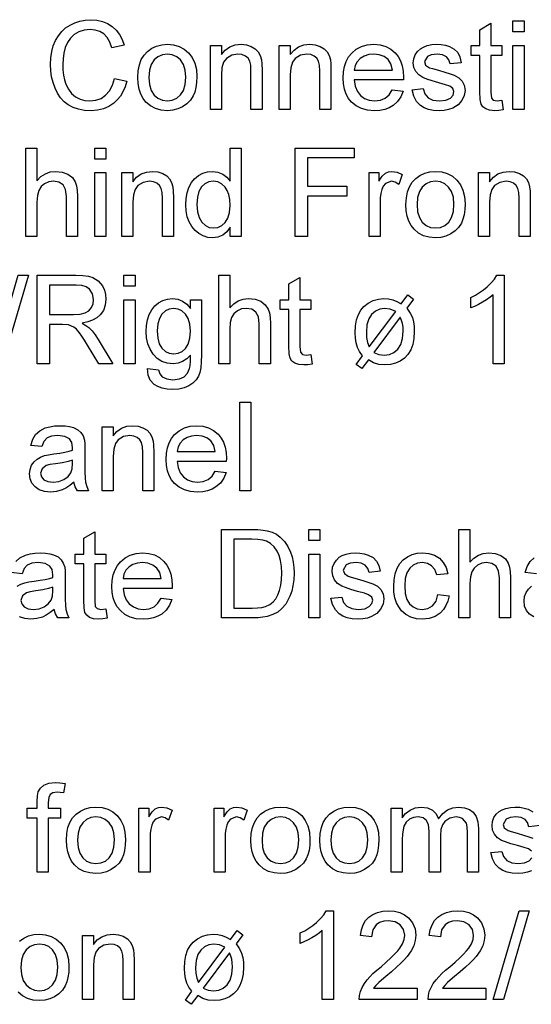
# Model space of a CAD drawing. Extents: x 39 to 408, y 5 to 274.
# Drawn here: x 287 to 308, y 42 to 80 of the extents above; entities that cross this region are included whole.
import ezdxf

# ---------------------------------------------------------------- set-up
doc = ezdxf.new("R2010")
doc.units = 0
doc.layers.get('0').update_dxf_attribs({"linetype": 'CONTINUOUS'})

msp = doc.modelspace()

# ---------------------------------------------------------------- linework, layer by layer
at = {"color": 7}
for points in [[(291.221, 78.141), (291.707, 78.025), (291.641, 77.809), (291.557, 77.615), (291.455, 77.442), (291.335, 77.291), (291.197, 77.162), (291.002, 77.031), (290.787, 76.938), (290.552, 76.883), (290.296, 76.864), (290.033, 76.878), (289.796, 76.921), (289.585, 76.993), (289.399, 77.093), (289.237, 77.22), (289.095, 77.373), (288.974, 77.552), (288.874, 77.756), (288.795, 77.977), (288.738, 78.206), (288.704, 78.443), (288.693, 78.689), (288.706, 78.952), (288.743, 79.198), (288.806, 79.426), (288.894, 79.637), (289.005, 79.827), (289.137, 79.993), (289.291, 80.134), (289.466, 80.251), (289.656, 80.343), (289.855, 80.409), (290.063, 80.448), (290.281, 80.461), (290.524, 80.445), (290.746, 80.395), (290.948, 80.312), (291.13, 80.196), (291.289, 80.05), (291.422, 79.877), (291.529, 79.678), (291.61, 79.451), (291.124, 79.344), (291.037, 79.575), (290.928, 79.76), (290.797, 79.899), (290.641, 79.995), (290.462, 80.053), (290.258, 80.072), (290.022, 80.051), (289.814, 79.987), (289.633, 79.88), (289.483, 79.736), (289.365, 79.564), (289.281, 79.362), (289.224, 79.143), (289.191, 78.919), (289.179, 78.692), (289.187, 78.476), (289.21, 78.274), (289.249, 78.087), (289.303, 77.914), (289.4, 77.711), (289.528, 77.546), (289.686, 77.417), (289.865, 77.326), (290.053, 77.271), (290.25, 77.253), (290.483, 77.278), (290.691, 77.352), (290.875, 77.477), (291.027, 77.65), (291.142, 77.871)], [(306.533, 77.279), (306.582, 76.901), (306.41, 76.873), (306.257, 76.864), (306.049, 76.882), (305.893, 76.937), (305.783, 77.021), (305.711, 77.127), (305.672, 77.31), (305.658, 77.624), (305.658, 79.052), (305.318, 79.052), (305.318, 79.441), (305.658, 79.441), (305.658, 80.065), (306.096, 80.321), (306.096, 79.441), (306.533, 79.441), (306.533, 79.052), (306.096, 79.052), (306.096, 77.597), (306.119, 77.365), (306.194, 77.283), (306.343, 77.253)], [(306.971, 79.975), (306.971, 80.413), (307.408, 80.413), (307.408, 79.975)], [(292.145, 78.177), (292.16, 78.441), (292.206, 78.677), (292.283, 78.883), (292.391, 79.061), (292.529, 79.21), (292.698, 79.332), (292.885, 79.419), (293.09, 79.472), (293.313, 79.489), (293.558, 79.468), (293.779, 79.404), (293.977, 79.298), (294.152, 79.15), (294.295, 78.964), (294.396, 78.746), (294.458, 78.495), (294.478, 78.212), (294.469, 77.983), (294.442, 77.779), (294.397, 77.601), (294.334, 77.449), (294.223, 77.278), (294.083, 77.134), (293.914, 77.018), (293.725, 76.933), (293.524, 76.881), (293.313, 76.864), (293.064, 76.885), (292.84, 76.949), (292.641, 77.054), (292.467, 77.202), (292.351, 77.349), (292.261, 77.52), (292.196, 77.715), (292.157, 77.934)], [(295.013, 76.913), (295.013, 79.441), (295.45, 79.441), (295.45, 79.082), (295.599, 79.26), (295.777, 79.387), (295.986, 79.464), (296.223, 79.489), (296.435, 79.469), (296.628, 79.407), (296.789, 79.312), (296.904, 79.193), (296.981, 79.047), (297.031, 78.877), (297.049, 78.714), (297.054, 78.462), (297.054, 76.913), (296.617, 76.913), (296.617, 78.433), (296.605, 78.658), (296.568, 78.819), (296.501, 78.935), (296.395, 79.024), (296.26, 79.081), (296.104, 79.1), (295.856, 79.057), (295.644, 78.929), (295.536, 78.78), (295.472, 78.563), (295.45, 78.277), (295.45, 76.913)], [(297.735, 76.913), (297.735, 79.441), (298.172, 79.441), (298.172, 79.082), (298.321, 79.26), (298.5, 79.387), (298.708, 79.464), (298.946, 79.489), (299.157, 79.469), (299.35, 79.407), (299.511, 79.312), (299.626, 79.193), (299.703, 79.047), (299.754, 78.877), (299.771, 78.714), (299.776, 78.462), (299.776, 76.913), (299.339, 76.913), (299.339, 78.433), (299.327, 78.658), (299.29, 78.819), (299.223, 78.935), (299.118, 79.024), (298.983, 79.081), (298.826, 79.1), (298.578, 79.057), (298.366, 78.929), (298.258, 78.78), (298.194, 78.563), (298.172, 78.277), (298.172, 76.913)], [(302.202, 77.691), (302.631, 77.642), (302.539, 77.414), (302.407, 77.223), (302.234, 77.068), (302.079, 76.979), (301.904, 76.915), (301.709, 76.877), (301.494, 76.864), (301.225, 76.885), (300.986, 76.949), (300.776, 77.055), (300.595, 77.204), (300.475, 77.35), (300.382, 77.519), (300.316, 77.709), (300.276, 77.921), (300.263, 78.155), (300.276, 78.397), (300.316, 78.617), (300.383, 78.814), (300.477, 78.988), (300.598, 79.139), (300.779, 79.292), (300.984, 79.402), (301.214, 79.467), (301.47, 79.489), (301.717, 79.468), (301.94, 79.404), (302.14, 79.298), (302.316, 79.149), (302.434, 79.002), (302.526, 78.832), (302.592, 78.641), (302.631, 78.427), (302.645, 78.192), (302.642, 78.079), (300.7, 78.079), (300.739, 77.833), (300.821, 77.629), (300.947, 77.466), (301.108, 77.348), (301.293, 77.277), (301.502, 77.253), (301.732, 77.279), (301.924, 77.357), (302.081, 77.493)], [(302.985, 77.691), (303.422, 77.739), (303.489, 77.531), (303.618, 77.378), (303.81, 77.284), (304.066, 77.253), (304.319, 77.281), (304.497, 77.364), (304.602, 77.484), (304.638, 77.623), (304.597, 77.742), (304.475, 77.833), (304.309, 77.892), (304.037, 77.966), (303.773, 78.043), (303.565, 78.112), (303.413, 78.174), (303.249, 78.278), (303.13, 78.415), (303.058, 78.578), (303.033, 78.756), (303.052, 78.92), (303.109, 79.071), (303.199, 79.204), (303.316, 79.312), (303.432, 79.38), (303.583, 79.438), (303.759, 79.476), (303.946, 79.489), (304.133, 79.479), (304.304, 79.45), (304.459, 79.401), (304.651, 79.297), (304.785, 79.163), (304.873, 78.987), (304.929, 78.76), (304.492, 78.711), (304.44, 78.874), (304.338, 78.997), (304.185, 79.075), (303.979, 79.1), (303.744, 79.078), (303.588, 79.011), (303.471, 78.803), (303.52, 78.666), (303.672, 78.562), (303.79, 78.526), (304.023, 78.461), (304.28, 78.385), (304.488, 78.318), (304.646, 78.262), (304.825, 78.167), (304.961, 78.036), (305.047, 77.87), (305.075, 77.668), (305.044, 77.459), (304.951, 77.262), (304.799, 77.094), (304.592, 76.968), (304.429, 76.91), (304.252, 76.876), (304.061, 76.864), (303.83, 76.877), (303.629, 76.916), (303.456, 76.981), (303.313, 77.073), (303.163, 77.234), (303.053, 77.44)], [(306.971, 76.913), (306.971, 79.441), (307.408, 79.441), (307.408, 76.913)], [(292.582, 78.177), (292.605, 77.894), (292.674, 77.663), (292.79, 77.484), (292.94, 77.356), (293.115, 77.279), (293.313, 77.253), (293.509, 77.279), (293.683, 77.356), (293.833, 77.485), (293.948, 77.666), (294.017, 77.902), (294.04, 78.191), (294.017, 78.466), (293.948, 78.692), (293.832, 78.87), (293.681, 78.998), (293.508, 79.075), (293.313, 79.1), (293.115, 79.075), (292.94, 78.998), (292.79, 78.871), (292.674, 78.692), (292.605, 78.461)], [(300.7, 78.468), (302.207, 78.468), (302.149, 78.711), (302.034, 78.885), (301.874, 79.004), (301.685, 79.076), (301.467, 79.1), (301.269, 79.081), (301.092, 79.024), (300.938, 78.928), (300.816, 78.801), (300.737, 78.647)], [(287.721, 71.887), (287.721, 75.387), (288.158, 75.387), (288.158, 74.097), (288.315, 74.258), (288.492, 74.372), (288.688, 74.441), (288.903, 74.464), (289.161, 74.436), (289.383, 74.353), (289.558, 74.222), (289.675, 74.048), (289.724, 73.899), (289.753, 73.711), (289.763, 73.484), (289.763, 71.887), (289.325, 71.887), (289.325, 73.469), (289.291, 73.743), (289.19, 73.93), (289.027, 74.039), (288.807, 74.075), (288.628, 74.05), (288.46, 73.977), (288.32, 73.862), (288.228, 73.713), (288.176, 73.514), (288.158, 73.252), (288.158, 71.887)], [(290.443, 74.95), (290.443, 75.387), (290.881, 75.387), (290.881, 74.95)], [(295.79, 71.887), (295.79, 72.254), (295.659, 72.072), (295.501, 71.942), (295.314, 71.864), (295.101, 71.839), (294.91, 71.857), (294.729, 71.912), (294.559, 72.004), (294.407, 72.129), (294.279, 72.283), (294.176, 72.466), (294.101, 72.674), (294.055, 72.901), (294.04, 73.149), (294.054, 73.392), (294.096, 73.619), (294.165, 73.831), (294.263, 74.019), (294.387, 74.175), (294.54, 74.3), (294.713, 74.391), (294.9, 74.445), (295.099, 74.464), (295.313, 74.437), (295.503, 74.358), (295.663, 74.236), (295.79, 74.082), (295.79, 75.387), (296.228, 75.387), (296.228, 71.887)], [(298.367, 71.887), (298.367, 75.387), (300.7, 75.387), (300.7, 74.998), (298.853, 74.998), (298.853, 73.88), (300.408, 73.88), (300.408, 73.491), (298.853, 73.491), (298.853, 71.887)], [(290.443, 71.887), (290.443, 74.415), (290.881, 74.415), (290.881, 71.887)], [(291.513, 71.887), (291.513, 74.415), (291.95, 74.415), (291.95, 74.056), (292.099, 74.235), (292.277, 74.362), (292.486, 74.438), (292.723, 74.464), (292.935, 74.443), (293.128, 74.381), (293.289, 74.287), (293.404, 74.167), (293.481, 74.022), (293.531, 73.851), (293.549, 73.688), (293.554, 73.437), (293.554, 71.887), (293.117, 71.887), (293.117, 73.407), (293.105, 73.633), (293.068, 73.794), (293.001, 73.909), (292.895, 73.998), (292.76, 74.056), (292.604, 74.075), (292.356, 74.032), (292.144, 73.903), (292.036, 73.754), (291.972, 73.537), (291.95, 73.251), (291.95, 71.887)], [(301.283, 71.887), (301.283, 74.415), (301.672, 74.415), (301.672, 74.077), (301.805, 74.273), (301.927, 74.388), (302.05, 74.445), (302.184, 74.464), (302.389, 74.434), (302.596, 74.344), (302.456, 73.952), (302.312, 74.044), (302.168, 74.075), (301.935, 73.988), (301.847, 73.885), (301.788, 73.749), (301.751, 73.588), (301.728, 73.418), (301.721, 73.238), (301.721, 71.887)], [(302.742, 73.151), (302.757, 73.415), (302.803, 73.651), (302.88, 73.858), (302.988, 74.036), (303.126, 74.185), (303.296, 74.307), (303.483, 74.394), (303.688, 74.446), (303.91, 74.464), (304.155, 74.442), (304.376, 74.379), (304.575, 74.273), (304.749, 74.124), (304.892, 73.938), (304.994, 73.72), (305.055, 73.469), (305.075, 73.187), (305.066, 72.957), (305.039, 72.753), (304.994, 72.576), (304.931, 72.424), (304.82, 72.252), (304.68, 72.109), (304.511, 71.992), (304.322, 71.907), (304.122, 71.856), (303.91, 71.839), (303.661, 71.86), (303.437, 71.923), (303.238, 72.029), (303.064, 72.177), (302.948, 72.324), (302.858, 72.495), (302.793, 72.69), (302.755, 72.908)], [(305.61, 71.887), (305.61, 74.415), (306.047, 74.415), (306.047, 74.056), (306.196, 74.235), (306.375, 74.362), (306.583, 74.438), (306.821, 74.464), (307.032, 74.443), (307.225, 74.381), (307.386, 74.287), (307.501, 74.167), (307.578, 74.022), (307.629, 73.851), (307.646, 73.688), (307.651, 73.437), (307.651, 71.887), (307.214, 71.887), (307.214, 73.407), (307.202, 73.633), (307.165, 73.794), (307.098, 73.909), (306.993, 73.998), (306.858, 74.056), (306.701, 74.075), (306.453, 74.032), (306.241, 73.903), (306.133, 73.754), (306.069, 73.537), (306.047, 73.251), (306.047, 71.887)], [(294.478, 73.15), (294.5, 72.867), (294.566, 72.636), (294.675, 72.457), (294.815, 72.329), (294.97, 72.253), (295.141, 72.227), (295.313, 72.252), (295.466, 72.325), (295.601, 72.447), (295.706, 72.618), (295.769, 72.842), (295.79, 73.116), (295.778, 73.347), (295.742, 73.545), (295.682, 73.711), (295.597, 73.843), (295.459, 73.972), (295.301, 74.049), (295.123, 74.075), (294.949, 74.05), (294.796, 73.976), (294.662, 73.852), (294.56, 73.675), (294.498, 73.441)], [(303.179, 73.152), (303.202, 72.869), (303.272, 72.637), (303.387, 72.458), (303.537, 72.33), (303.712, 72.253), (303.91, 72.227), (304.106, 72.253), (304.28, 72.33), (304.43, 72.459), (304.545, 72.641), (304.615, 72.876), (304.638, 73.165), (304.614, 73.44), (304.545, 73.666), (304.429, 73.844), (304.278, 73.972), (304.105, 74.049), (303.91, 74.075), (303.712, 74.049), (303.537, 73.973), (303.387, 73.845), (303.272, 73.666), (303.202, 73.435)], [(286.399, 66.861), (287.42, 70.361), (287.823, 70.361), (286.802, 66.861)], [(288.163, 66.861), (288.163, 70.361), (289.692, 70.361), (289.967, 70.351), (290.194, 70.32), (290.373, 70.268), (290.583, 70.138), (290.746, 69.937), (290.823, 69.773), (290.87, 69.598), (290.885, 69.412), (290.86, 69.178), (290.783, 68.971), (290.654, 68.788), (290.523, 68.673), (290.361, 68.581), (290.167, 68.512), (289.941, 68.466), (290.097, 68.378), (290.211, 68.291), (290.339, 68.156), (290.462, 67.999), (290.58, 67.821), (291.162, 66.861), (290.602, 66.861), (290.158, 67.595), (290.036, 67.79), (289.93, 67.952), (289.838, 68.081), (289.719, 68.223), (289.613, 68.313), (289.41, 68.401), (289.163, 68.417), (288.649, 68.417), (288.649, 66.861)], [(291.599, 69.924), (291.599, 70.361), (292.037, 70.361), (292.037, 69.924)], [(295.342, 66.861), (295.342, 70.361), (295.78, 70.361), (295.78, 69.072), (295.937, 69.232), (296.113, 69.346), (296.309, 69.415), (296.524, 69.438), (296.782, 69.41), (297.005, 69.328), (297.179, 69.196), (297.296, 69.023), (297.345, 68.873), (297.374, 68.685), (297.384, 68.458), (297.384, 66.861), (296.946, 66.861), (296.946, 68.443), (296.913, 68.717), (296.811, 68.905), (296.648, 69.013), (296.428, 69.049), (296.249, 69.025), (296.081, 68.951), (295.941, 68.837), (295.849, 68.687), (295.797, 68.489), (295.78, 68.226), (295.78, 66.861)], [(298.988, 67.228), (299.037, 66.85), (298.865, 66.822), (298.712, 66.813), (298.503, 66.831), (298.348, 66.885), (298.238, 66.969), (298.166, 67.076), (298.126, 67.259), (298.113, 67.572), (298.113, 69), (297.773, 69), (297.773, 69.389), (298.113, 69.389), (298.113, 70.014), (298.551, 70.27), (298.551, 69.389), (298.988, 69.389), (298.988, 69), (298.551, 69), (298.551, 67.546), (298.573, 67.314), (298.648, 67.232), (298.797, 67.202)], [(306.62, 66.861), (306.183, 66.861), (306.183, 69.589), (306.066, 69.491), (305.928, 69.392), (305.768, 69.294), (305.603, 69.204), (305.45, 69.13), (305.308, 69.073), (305.308, 69.486), (305.485, 69.575), (305.651, 69.673), (305.806, 69.78), (305.949, 69.896), (306.115, 70.054), (306.244, 70.209), (306.338, 70.361), (306.62, 70.361)], [(288.649, 68.806), (289.602, 68.806), (289.871, 68.822), (290.069, 68.872), (290.211, 68.958), (290.315, 69.084), (290.378, 69.235), (290.399, 69.4), (290.358, 69.628), (290.234, 69.812), (290.102, 69.901), (289.927, 69.955), (289.71, 69.973), (288.649, 69.973)], [(291.599, 66.861), (291.599, 69.389), (292.037, 69.389), (292.037, 66.861)], [(292.523, 66.667), (292.96, 66.618), (293.009, 66.456), (293.102, 66.345), (293.287, 66.258), (293.529, 66.23), (293.788, 66.258), (293.979, 66.345), (294.112, 66.484), (294.194, 66.669), (294.212, 66.784), (294.222, 66.962), (294.224, 67.202), (294.079, 67.053), (293.916, 66.947), (293.737, 66.883), (293.541, 66.861), (293.301, 66.885), (293.089, 66.955), (292.907, 67.072), (292.753, 67.236), (292.631, 67.433), (292.544, 67.648), (292.492, 67.883), (292.474, 68.135), (292.488, 68.37), (292.53, 68.591), (292.599, 68.801), (292.695, 68.989), (292.816, 69.146), (292.962, 69.272), (293.129, 69.364), (293.315, 69.419), (293.519, 69.438), (293.724, 69.414), (293.909, 69.341), (294.076, 69.219), (294.224, 69.049), (294.224, 69.389), (294.662, 69.389), (294.662, 67.207), (294.654, 66.934), (294.632, 66.704), (294.594, 66.516), (294.542, 66.372), (294.446, 66.22), (294.319, 66.09), (294.162, 65.983), (293.975, 65.904), (293.761, 65.857), (293.521, 65.841), (293.306, 65.854), (293.113, 65.892), (292.941, 65.956), (292.791, 66.046), (292.638, 66.207), (292.548, 66.414)], [(302.558, 69.231), (302.821, 69.583), (303.045, 69.412), (302.778, 69.054), (302.911, 68.859), (302.994, 68.684), (303.037, 68.516), (303.063, 68.332), (303.071, 68.13), (303.056, 67.86), (303.008, 67.62), (302.93, 67.41), (302.82, 67.231), (302.678, 67.082), (302.511, 66.964), (302.327, 66.88), (302.127, 66.83), (301.911, 66.813), (301.674, 66.835), (301.456, 66.903), (301.257, 67.015), (300.998, 66.667), (300.773, 66.837), (301.028, 67.18), (300.91, 67.341), (300.831, 67.502), (300.78, 67.682), (300.748, 67.877), (300.738, 68.087), (300.752, 68.357), (300.792, 68.595), (300.86, 68.801), (300.955, 68.976), (301.077, 69.119), (301.254, 69.259), (301.445, 69.358), (301.651, 69.418), (301.871, 69.438), (302.053, 69.425), (302.219, 69.388), (302.383, 69.323)], [(292.912, 68.166), (292.932, 67.876), (292.995, 67.644), (293.099, 67.47), (293.234, 67.348), (293.39, 67.275), (293.567, 67.25), (293.743, 67.275), (293.899, 67.347), (294.035, 67.468), (294.14, 67.641), (294.203, 67.869), (294.224, 68.152), (294.203, 68.424), (294.138, 68.648), (294.029, 68.823), (293.891, 68.949), (293.734, 69.024), (293.56, 69.049), (293.389, 69.024), (293.236, 68.95), (293.101, 68.826), (292.996, 68.654), (292.933, 68.434)], [(302.335, 68.93), (302.12, 69.019), (301.896, 69.049), (301.703, 69.023), (301.532, 68.944), (301.383, 68.813), (301.268, 68.63), (301.199, 68.396), (301.176, 68.111), (301.188, 67.892), (301.227, 67.699), (301.29, 67.531)], [(302.512, 68.698), (301.476, 67.307), (301.669, 67.228), (301.887, 67.202), (302.09, 67.228), (302.269, 67.307), (302.422, 67.438), (302.54, 67.622), (302.61, 67.858), (302.634, 68.147), (302.626, 68.312), (302.603, 68.455), (302.57, 68.564)], [(296.179, 61.836), (296.179, 65.336), (296.617, 65.336), (296.617, 61.836)], [(289.617, 62.176), (289.456, 62.048), (289.303, 61.947), (289.157, 61.875), (288.937, 61.809), (288.701, 61.787), (288.454, 61.81), (288.248, 61.877), (288.083, 61.99), (287.963, 62.137), (287.891, 62.31), (287.867, 62.507), (287.887, 62.684), (287.948, 62.845), (288.043, 62.982), (288.162, 63.089), (288.303, 63.171), (288.46, 63.23), (288.613, 63.262), (288.828, 63.293), (289.062, 63.326), (289.263, 63.361), (289.431, 63.399), (289.566, 63.44), (289.568, 63.544), (289.539, 63.752), (289.452, 63.888), (289.257, 63.99), (288.985, 64.023), (288.733, 63.999), (288.557, 63.927), (288.437, 63.793), (288.353, 63.586), (287.915, 63.634), (287.992, 63.877), (288.105, 64.069), (288.267, 64.215), (288.487, 64.323), (288.663, 64.373), (288.856, 64.402), (289.067, 64.412), (289.271, 64.404), (289.448, 64.378), (289.598, 64.335), (289.775, 64.248), (289.898, 64.141), (289.98, 64.009), (290.033, 63.846), (290.049, 63.694), (290.054, 63.463), (290.054, 62.92), (290.058, 62.584), (290.067, 62.336), (290.083, 62.175), (290.127, 62.002), (290.2, 61.836), (289.763, 61.836), (289.67, 61.994)], [(290.735, 61.836), (290.735, 64.364), (291.172, 64.364), (291.172, 64.005), (291.321, 64.183), (291.5, 64.31), (291.708, 64.387), (291.946, 64.412), (292.157, 64.392), (292.35, 64.33), (292.511, 64.236), (292.626, 64.116), (292.703, 63.97), (292.754, 63.8), (292.771, 63.637), (292.776, 63.385), (292.776, 61.836), (292.339, 61.836), (292.339, 63.356), (292.327, 63.581), (292.29, 63.742), (292.223, 63.858), (292.118, 63.947), (291.983, 64.004), (291.826, 64.023), (291.578, 63.98), (291.366, 63.852), (291.258, 63.703), (291.194, 63.486), (291.172, 63.2), (291.172, 61.836)], [(295.202, 62.614), (295.631, 62.565), (295.539, 62.337), (295.407, 62.146), (295.234, 61.991), (295.079, 61.902), (294.904, 61.838), (294.709, 61.8), (294.494, 61.787), (294.225, 61.808), (293.986, 61.872), (293.776, 61.978), (293.595, 62.127), (293.475, 62.273), (293.382, 62.442), (293.316, 62.632), (293.276, 62.844), (293.263, 63.078), (293.276, 63.321), (293.316, 63.54), (293.383, 63.737), (293.477, 63.911), (293.598, 64.062), (293.779, 64.215), (293.984, 64.325), (294.214, 64.39), (294.47, 64.412), (294.717, 64.391), (294.94, 64.327), (295.14, 64.221), (295.316, 64.072), (295.434, 63.925), (295.526, 63.755), (295.592, 63.564), (295.631, 63.351), (295.645, 63.115), (295.642, 63.003), (293.7, 63.003), (293.739, 62.756), (293.821, 62.552), (293.947, 62.389), (294.108, 62.271), (294.293, 62.2), (294.502, 62.176), (294.732, 62.202), (294.924, 62.281), (295.081, 62.416)], [(293.7, 63.391), (295.207, 63.391), (295.149, 63.634), (295.034, 63.808), (294.874, 63.927), (294.685, 63.999), (294.467, 64.023), (294.269, 64.004), (294.092, 63.947), (293.938, 63.851), (293.816, 63.724), (293.737, 63.57)], [(289.568, 63.051), (289.392, 62.998), (289.166, 62.95), (288.889, 62.908), (288.67, 62.872), (288.526, 62.832), (288.362, 62.709), (288.304, 62.529), (288.336, 62.391), (288.43, 62.277), (288.585, 62.201), (288.798, 62.176), (289.025, 62.202), (289.225, 62.28), (289.387, 62.398), (289.499, 62.546), (289.549, 62.701), (289.566, 62.915)], [(290.881, 57.176), (290.929, 56.799), (290.757, 56.771), (290.604, 56.762), (290.396, 56.78), (290.24, 56.834), (290.13, 56.918), (290.058, 57.025), (290.019, 57.208), (290.006, 57.521), (290.006, 58.949), (289.665, 58.949), (289.665, 59.338), (290.006, 59.338), (290.006, 59.962), (290.443, 60.218), (290.443, 59.338), (290.881, 59.338), (290.881, 58.949), (290.443, 58.949), (290.443, 57.495), (290.466, 57.263), (290.541, 57.181), (290.69, 57.15)], [(295.45, 56.81), (295.45, 60.31), (296.645, 60.31), (296.893, 60.305), (297.099, 60.288), (297.262, 60.26), (297.452, 60.202), (297.621, 60.118), (297.771, 60.009), (297.939, 59.839), (298.076, 59.64), (298.182, 59.411), (298.242, 59.223), (298.284, 59.021), (298.31, 58.807), (298.318, 58.579), (298.308, 58.323), (298.277, 58.088), (298.226, 57.872), (298.159, 57.679), (298.08, 57.509), (297.989, 57.363), (297.838, 57.183), (297.673, 57.045), (297.484, 56.944), (297.259, 56.87), (297.089, 56.837), (296.904, 56.817), (296.702, 56.81)], [(298.901, 59.873), (298.901, 60.31), (299.339, 60.31), (299.339, 59.873)], [(304.832, 56.81), (304.832, 60.31), (305.27, 60.31), (305.27, 59.02), (305.427, 59.181), (305.603, 59.295), (305.799, 59.364), (306.014, 59.387), (306.272, 59.359), (306.494, 59.276), (306.669, 59.145), (306.786, 58.972), (306.835, 58.822), (306.864, 58.634), (306.874, 58.407), (306.874, 56.81), (306.436, 56.81), (306.436, 58.392), (306.402, 58.666), (306.301, 58.853), (306.138, 58.962), (305.918, 58.998), (305.739, 58.973), (305.571, 58.9), (305.431, 58.785), (305.339, 58.636), (305.287, 58.437), (305.27, 58.175), (305.27, 56.81)], [(295.936, 57.199), (296.662, 57.199), (296.87, 57.206), (297.046, 57.228), (297.189, 57.265), (297.361, 57.344), (297.494, 57.45), (297.593, 57.574), (297.675, 57.724), (297.743, 57.9), (297.792, 58.102), (297.822, 58.331), (297.832, 58.587), (297.821, 58.85), (297.788, 59.081), (297.734, 59.28), (297.657, 59.446), (297.532, 59.624), (297.39, 59.758), (297.232, 59.848), (297.087, 59.889), (296.893, 59.913), (296.65, 59.921), (295.936, 59.921)], [(293.063, 57.588), (293.492, 57.539), (293.4, 57.311), (293.268, 57.12), (293.095, 56.966), (292.94, 56.876), (292.765, 56.813), (292.57, 56.774), (292.355, 56.762), (292.086, 56.783), (291.847, 56.846), (291.637, 56.953), (291.456, 57.101), (291.336, 57.248), (291.243, 57.416), (291.177, 57.607), (291.137, 57.819), (291.124, 58.053), (291.137, 58.295), (291.177, 58.514), (291.245, 58.711), (291.339, 58.885), (291.459, 59.036), (291.64, 59.19), (291.845, 59.299), (292.075, 59.365), (292.331, 59.387), (292.578, 59.365), (292.801, 59.302), (293.001, 59.195), (293.177, 59.046), (293.295, 58.899), (293.387, 58.73), (293.453, 58.538), (293.493, 58.325), (293.506, 58.089), (293.503, 57.977), (291.561, 57.977), (291.6, 57.731), (291.682, 57.526), (291.808, 57.364), (291.969, 57.245), (292.154, 57.174), (292.363, 57.15), (292.593, 57.177), (292.786, 57.255), (292.942, 57.39)], [(298.901, 56.81), (298.901, 59.338), (299.339, 59.338), (299.339, 56.81)], [(299.776, 57.588), (300.214, 57.637), (300.28, 57.429), (300.41, 57.276), (300.602, 57.182), (300.858, 57.15), (301.111, 57.178), (301.289, 57.261), (301.394, 57.381), (301.429, 57.52), (301.389, 57.639), (301.267, 57.73), (301.1, 57.79), (300.828, 57.864), (300.565, 57.94), (300.357, 58.009), (300.204, 58.071), (300.041, 58.175), (299.922, 58.313), (299.849, 58.475), (299.825, 58.654), (299.844, 58.818), (299.901, 58.969), (299.991, 59.102), (300.108, 59.21), (300.223, 59.278), (300.375, 59.335), (300.55, 59.374), (300.738, 59.387), (300.925, 59.377), (301.095, 59.347), (301.25, 59.298), (301.442, 59.195), (301.576, 59.06), (301.665, 58.884), (301.721, 58.657), (301.283, 58.609), (301.232, 58.772), (301.13, 58.895), (300.977, 58.972), (300.771, 58.998), (300.536, 58.975), (300.38, 58.908), (300.263, 58.7), (300.311, 58.563), (300.464, 58.459), (300.581, 58.423), (300.815, 58.359), (301.072, 58.282), (301.279, 58.216), (301.438, 58.159), (301.617, 58.064), (301.752, 57.933), (301.838, 57.767), (301.867, 57.565), (301.836, 57.356), (301.742, 57.16), (301.59, 56.991), (301.383, 56.866), (301.22, 56.808), (301.043, 56.773), (300.853, 56.762), (300.622, 56.775), (300.42, 56.814), (300.248, 56.879), (300.105, 56.97), (299.954, 57.131), (299.845, 57.337)], [(304.006, 57.734), (304.443, 57.685), (304.396, 57.48), (304.321, 57.299), (304.22, 57.141), (304.092, 57.007), (303.89, 56.87), (303.658, 56.789), (303.398, 56.762), (303.153, 56.783), (302.933, 56.846), (302.738, 56.951), (302.569, 57.098), (302.456, 57.245), (302.368, 57.415), (302.306, 57.608), (302.268, 57.825), (302.256, 58.065), (302.271, 58.325), (302.315, 58.562), (302.39, 58.776), (302.495, 58.963), (302.631, 59.115), (302.799, 59.234), (302.987, 59.319), (303.186, 59.37), (303.396, 59.387), (303.651, 59.363), (303.873, 59.291), (304.063, 59.171), (304.215, 59.008), (304.325, 58.804), (304.395, 58.56), (303.957, 58.512), (303.877, 58.724), (303.753, 58.876), (303.591, 58.967), (303.399, 58.998), (303.203, 58.973), (303.033, 58.899), (302.889, 58.776), (302.78, 58.6), (302.715, 58.367), (302.693, 58.076), (302.714, 57.782), (302.778, 57.547), (302.884, 57.371), (303.025, 57.248), (303.191, 57.175), (303.384, 57.15), (303.61, 57.186), (303.796, 57.294), (303.931, 57.475)], [(291.561, 58.366), (293.068, 58.366), (293.01, 58.609), (292.895, 58.782), (292.735, 58.902), (292.546, 58.974), (292.328, 58.998), (292.13, 58.979), (291.953, 58.921), (291.799, 58.826), (291.677, 58.698), (291.598, 58.545)], [(288.79, 58.025), (288.614, 57.972), (288.388, 57.925), (288.111, 57.883), (287.892, 57.847), (287.748, 57.807), (287.584, 57.684), (287.526, 57.504), (287.558, 57.365), (287.652, 57.252), (287.807, 57.176), (288.02, 57.15), (288.247, 57.176), (288.447, 57.254), (288.609, 57.373), (288.721, 57.52), (288.771, 57.675), (288.788, 57.89)], [(288.166, 46.759), (288.166, 48.898), (287.777, 48.898), (287.777, 49.287), (288.166, 49.287), (288.166, 49.556), (288.178, 49.777), (288.212, 49.934), (288.3, 50.085), (288.436, 50.204), (288.626, 50.282), (288.876, 50.308), (289.066, 50.297), (289.275, 50.265), (289.211, 49.894), (289.082, 49.913), (288.959, 49.919), (288.793, 49.898), (288.684, 49.835), (288.624, 49.714), (288.604, 49.521), (288.604, 49.287), (289.09, 49.287), (289.09, 48.898), (288.604, 48.898), (288.604, 46.759)], [(289.324, 48.023), (289.339, 48.287), (289.385, 48.523), (289.462, 48.73), (289.57, 48.908), (289.708, 49.057), (289.877, 49.179), (290.065, 49.266), (290.269, 49.318), (290.492, 49.335), (290.737, 49.314), (290.958, 49.25), (291.156, 49.144), (291.331, 48.996), (291.474, 48.81), (291.575, 48.592), (291.637, 48.341), (291.657, 48.059), (291.648, 47.829), (291.621, 47.625), (291.576, 47.447), (291.513, 47.296), (291.402, 47.124), (291.262, 46.98), (291.093, 46.864), (290.904, 46.779), (290.703, 46.727), (290.492, 46.71), (290.243, 46.731), (290.019, 46.795), (289.82, 46.9), (289.646, 47.048), (289.53, 47.195), (289.44, 47.366), (289.375, 47.561), (289.336, 47.78)], [(292.192, 46.759), (292.192, 49.287), (292.581, 49.287), (292.581, 48.949), (292.713, 49.145), (292.835, 49.26), (292.958, 49.317), (293.092, 49.335), (293.297, 49.305), (293.504, 49.215), (293.364, 48.824), (293.22, 48.916), (293.076, 48.946), (292.844, 48.86), (292.755, 48.757), (292.696, 48.621), (292.659, 48.46), (292.637, 48.29), (292.629, 48.11), (292.629, 46.759)], [(295.157, 46.759), (295.157, 49.287), (295.546, 49.287), (295.546, 48.949), (295.679, 49.145), (295.801, 49.26), (295.923, 49.317), (296.058, 49.335), (296.262, 49.305), (296.469, 49.215), (296.33, 48.824), (296.185, 48.916), (296.041, 48.946), (295.809, 48.86), (295.721, 48.757), (295.661, 48.621), (295.624, 48.46), (295.602, 48.29), (295.594, 48.11), (295.594, 46.759)], [(296.615, 48.023), (296.631, 48.287), (296.677, 48.523), (296.754, 48.73), (296.861, 48.908), (297, 49.057), (297.169, 49.179), (297.356, 49.266), (297.561, 49.318), (297.783, 49.335), (298.028, 49.314), (298.25, 49.25), (298.448, 49.144), (298.623, 48.996), (298.765, 48.81), (298.867, 48.592), (298.928, 48.341), (298.949, 48.059), (298.94, 47.829), (298.913, 47.625), (298.867, 47.447), (298.804, 47.296), (298.693, 47.124), (298.554, 46.98), (298.385, 46.864), (298.195, 46.779), (297.995, 46.727), (297.783, 46.71), (297.534, 46.731), (297.31, 46.795), (297.111, 46.9), (296.938, 47.048), (296.822, 47.195), (296.731, 47.366), (296.667, 47.561), (296.628, 47.78)], [(299.337, 48.023), (299.353, 48.287), (299.399, 48.523), (299.476, 48.73), (299.583, 48.908), (299.722, 49.057), (299.891, 49.179), (300.078, 49.266), (300.283, 49.318), (300.506, 49.335), (300.751, 49.314), (300.972, 49.25), (301.17, 49.144), (301.345, 48.996), (301.488, 48.81), (301.589, 48.592), (301.65, 48.341), (301.671, 48.059), (301.662, 47.829), (301.635, 47.625), (301.59, 47.447), (301.526, 47.296), (301.416, 47.124), (301.276, 46.98), (301.107, 46.864), (300.918, 46.779), (300.717, 46.727), (300.506, 46.71), (300.257, 46.731), (300.033, 46.795), (299.834, 46.9), (299.66, 47.048), (299.544, 47.195), (299.454, 47.366), (299.389, 47.561), (299.35, 47.78)], [(302.157, 46.759), (302.157, 49.287), (302.594, 49.287), (302.594, 48.906), (302.729, 49.081), (302.902, 49.218), (303.107, 49.306), (303.339, 49.335), (303.588, 49.305), (303.787, 49.214), (303.936, 49.069), (304.033, 48.876), (304.196, 49.077), (304.381, 49.22), (304.589, 49.307), (304.821, 49.335), (305.054, 49.312), (305.249, 49.243), (305.404, 49.128), (305.518, 48.964), (305.586, 48.751), (305.608, 48.488), (305.608, 46.759), (305.171, 46.759), (305.171, 48.333), (305.16, 48.551), (305.129, 48.698), (304.978, 48.878), (304.859, 48.929), (304.72, 48.946), (304.476, 48.903), (304.278, 48.771), (304.18, 48.631), (304.121, 48.444), (304.101, 48.21), (304.101, 46.759), (303.664, 46.759), (303.664, 48.382), (303.638, 48.629), (303.559, 48.805), (303.422, 48.911), (303.218, 48.946), (303.045, 48.923), (302.885, 48.852), (302.753, 48.736), (302.663, 48.577), (302.625, 48.438), (302.602, 48.264), (302.594, 48.055), (302.594, 46.759)], [(289.761, 48.024), (289.784, 47.741), (289.853, 47.509), (289.969, 47.33), (290.119, 47.202), (290.294, 47.125), (290.492, 47.099), (290.688, 47.125), (290.862, 47.202), (291.012, 47.331), (291.127, 47.512), (291.196, 47.748), (291.219, 48.037), (291.196, 48.312), (291.127, 48.538), (291.011, 48.716), (290.86, 48.844), (290.687, 48.921), (290.492, 48.946), (290.294, 48.921), (290.119, 48.844), (289.969, 48.717), (289.853, 48.538), (289.784, 48.307)], [(297.053, 48.024), (297.076, 47.741), (297.145, 47.509), (297.26, 47.33), (297.411, 47.202), (297.585, 47.125), (297.783, 47.099), (297.98, 47.125), (298.153, 47.202), (298.303, 47.331), (298.419, 47.512), (298.488, 47.748), (298.511, 48.037), (298.488, 48.312), (298.418, 48.538), (298.302, 48.716), (298.152, 48.844), (297.979, 48.921), (297.783, 48.946), (297.585, 48.921), (297.411, 48.844), (297.26, 48.717), (297.145, 48.538), (297.076, 48.307)], [(299.775, 48.024), (299.798, 47.741), (299.867, 47.509), (299.983, 47.33), (300.133, 47.202), (300.307, 47.125), (300.506, 47.099), (300.702, 47.125), (300.875, 47.202), (301.026, 47.331), (301.141, 47.512), (301.21, 47.748), (301.233, 48.037), (301.21, 48.312), (301.14, 48.538), (301.024, 48.716), (300.874, 48.844), (300.701, 48.921), (300.506, 48.946), (300.307, 48.921), (300.133, 48.844), (299.983, 48.717), (299.867, 48.538), (299.798, 48.307)], [(299.874, 41.733), (299.436, 41.733), (299.436, 44.461), (299.32, 44.363), (299.182, 44.264), (299.022, 44.166), (298.857, 44.075), (298.703, 44.002), (298.561, 43.944), (298.561, 44.358), (298.739, 44.447), (298.905, 44.545), (299.06, 44.652), (299.203, 44.767), (299.368, 44.926), (299.498, 45.081), (299.592, 45.233), (299.874, 45.233)], [(303.179, 42.171), (303.179, 41.733), (300.895, 41.733), (300.904, 41.889), (300.942, 42.039), (301.009, 42.199), (301.099, 42.356), (301.211, 42.51), (301.314, 42.628), (301.439, 42.754), (301.586, 42.886), (301.756, 43.026), (301.965, 43.208), (302.144, 43.373), (302.294, 43.521), (302.414, 43.651), (302.504, 43.764), (302.609, 43.936), (302.672, 44.104), (302.693, 44.268), (302.649, 44.492), (302.515, 44.678), (302.309, 44.803), (302.05, 44.844), (301.861, 44.826), (301.7, 44.77), (301.565, 44.677), (301.428, 44.477), (301.381, 44.212), (300.943, 44.261), (300.981, 44.484), (301.049, 44.679), (301.149, 44.846), (301.279, 44.985), (301.436, 45.093), (301.619, 45.171), (301.826, 45.218), (302.059, 45.233), (302.294, 45.216), (302.502, 45.164), (302.685, 45.077), (302.842, 44.955), (303.003, 44.755), (303.099, 44.526), (303.131, 44.266), (303.111, 44.059), (303.052, 43.856), (302.948, 43.649), (302.793, 43.431), (302.685, 43.309), (302.545, 43.168), (302.372, 43.007), (302.166, 42.826), (301.94, 42.638), (301.773, 42.495), (301.664, 42.398), (301.554, 42.284), (301.465, 42.171)], [(305.901, 42.171), (305.901, 41.733), (303.617, 41.733), (303.626, 41.889), (303.665, 42.039), (303.732, 42.199), (303.821, 42.356), (303.933, 42.51), (304.036, 42.628), (304.161, 42.754), (304.309, 42.886), (304.478, 43.026), (304.687, 43.208), (304.867, 43.373), (305.016, 43.521), (305.136, 43.651), (305.227, 43.764), (305.331, 43.936), (305.394, 44.104), (305.415, 44.268), (305.371, 44.492), (305.237, 44.678), (305.031, 44.803), (304.772, 44.844), (304.583, 44.826), (304.422, 44.77), (304.287, 44.677), (304.15, 44.477), (304.103, 44.212), (303.665, 44.261), (303.703, 44.484), (303.772, 44.679), (303.871, 44.846), (304.001, 44.985), (304.158, 45.093), (304.341, 45.171), (304.549, 45.218), (304.781, 45.233), (305.016, 45.216), (305.225, 45.164), (305.408, 45.077), (305.565, 44.955), (305.725, 44.755), (305.821, 44.526), (305.853, 44.266), (305.833, 44.059), (305.775, 43.856), (305.671, 43.649), (305.515, 43.431), (305.408, 43.309), (305.267, 43.168), (305.094, 43.007), (304.888, 42.826), (304.663, 42.638), (304.495, 42.495), (304.386, 42.398), (304.276, 42.284), (304.187, 42.171)], [(306.193, 41.733), (307.214, 45.233), (307.617, 45.233), (306.596, 41.733)], [(295.812, 44.102), (296.074, 44.455), (296.299, 44.284), (296.032, 43.926), (296.165, 43.731), (296.248, 43.555), (296.291, 43.388), (296.316, 43.204), (296.325, 43.002), (296.309, 42.732), (296.262, 42.492), (296.183, 42.282), (296.073, 42.103), (295.932, 41.954), (295.764, 41.836), (295.581, 41.752), (295.381, 41.701), (295.164, 41.685), (294.927, 41.707), (294.709, 41.774), (294.511, 41.887), (294.252, 41.539), (294.027, 41.709), (294.282, 42.052), (294.164, 42.213), (294.085, 42.374), (294.033, 42.553), (294.002, 42.749), (293.992, 42.959), (294.005, 43.229), (294.046, 43.467), (294.114, 43.673), (294.209, 43.848), (294.331, 43.991), (294.507, 44.13), (294.699, 44.23), (294.904, 44.29), (295.125, 44.31), (295.307, 44.297), (295.473, 44.26), (295.637, 44.195)], [(289.957, 41.733), (289.957, 44.261), (290.395, 44.261), (290.395, 43.903), (290.543, 44.081), (290.722, 44.208), (290.93, 44.284), (291.168, 44.31), (291.379, 44.289), (291.572, 44.228), (291.733, 44.133), (291.848, 44.013), (291.926, 43.868), (291.976, 43.697), (291.993, 43.535), (291.999, 43.283), (291.999, 41.733), (291.561, 41.733), (291.561, 43.253), (291.549, 43.479), (291.513, 43.64), (291.445, 43.755), (291.34, 43.844), (291.205, 43.902), (291.049, 43.921), (290.8, 43.878), (290.588, 43.749), (290.481, 43.6), (290.416, 43.383), (290.395, 43.097), (290.395, 41.733)], [(287.526, 42.998), (287.55, 42.715), (287.619, 42.484), (287.734, 42.304), (287.885, 42.176), (288.059, 42.099), (288.257, 42.074), (288.454, 42.099), (288.627, 42.177), (288.777, 42.305), (288.892, 42.487), (288.962, 42.722), (288.985, 43.012), (288.962, 43.286), (288.892, 43.512), (288.776, 43.69), (288.625, 43.818), (288.453, 43.895), (288.257, 43.921), (288.059, 43.895), (287.885, 43.819), (287.734, 43.691), (287.619, 43.512), (287.55, 43.281)], [(295.588, 43.802), (295.374, 43.891), (295.149, 43.921), (294.956, 43.895), (294.785, 43.816), (294.636, 43.685), (294.521, 43.502), (294.452, 43.268), (294.429, 42.983), (294.442, 42.764), (294.48, 42.571), (294.544, 42.402)], [(295.766, 43.57), (294.729, 42.179), (294.923, 42.1), (295.14, 42.074), (295.344, 42.1), (295.523, 42.179), (295.676, 42.31), (295.794, 42.493), (295.864, 42.73), (295.888, 43.018), (295.88, 43.184), (295.856, 43.327), (295.824, 43.436)]]:
    msp.add_lwpolyline(points, close=True, dxfattribs=at)
for points in [[(287.327, 59.043), (287.489, 59.189), (287.71, 59.297), (287.885, 59.347), (288.078, 59.377), (288.289, 59.387), (288.493, 59.378), (288.67, 59.352), (288.82, 59.309), (288.997, 59.222), (289.12, 59.115), (289.202, 58.983), (289.255, 58.82), (289.271, 58.669), (289.276, 58.437), (289.276, 57.894), (289.28, 57.559), (289.289, 57.311), (289.306, 57.149), (289.349, 56.976), (289.422, 56.81), (288.985, 56.81), (288.892, 56.968), (288.839, 57.15), (288.678, 57.022), (288.525, 56.922), (288.379, 56.849), (288.159, 56.784), (287.923, 56.762), (287.676, 56.784), (287.47, 56.852)], [(307.895, 58.56), (307.457, 58.609), (307.533, 58.852), (307.647, 59.043), (307.809, 59.189)], [(287.384, 58.064), (287.525, 58.145), (287.682, 58.204), (287.835, 58.236), (288.05, 58.268), (288.284, 58.3), (288.485, 58.335), (288.653, 58.373), (288.788, 58.414), (288.79, 58.518), (288.761, 58.726), (288.674, 58.863), (288.479, 58.964), (288.207, 58.998), (287.955, 58.974), (287.779, 58.901), (287.659, 58.768), (287.575, 58.56), (287.138, 58.609)], [(307.789, 56.852), (307.625, 56.964), (307.504, 57.111), (307.432, 57.284), (307.408, 57.482), (307.429, 57.658), (307.49, 57.819), (307.584, 57.956), (307.704, 58.064)], [(307.707, 47.588), (307.585, 47.679), (307.418, 47.738), (307.146, 47.812), (306.883, 47.889), (306.675, 47.958), (306.522, 48.02), (306.358, 48.124), (306.239, 48.261), (306.167, 48.424), (306.143, 48.602), (306.162, 48.766), (306.219, 48.918), (306.309, 49.05), (306.426, 49.158), (306.541, 49.227), (306.693, 49.284), (306.868, 49.322), (307.056, 49.335), (307.243, 49.326), (307.413, 49.296), (307.568, 49.247), (307.76, 49.144)], [(308.039, 48.606), (307.601, 48.558), (307.55, 48.721), (307.448, 48.843), (307.295, 48.921), (307.089, 48.946), (306.854, 48.924), (306.697, 48.857), (306.581, 48.649), (306.629, 48.512), (306.782, 48.408), (306.899, 48.372), (307.133, 48.308), (307.39, 48.231), (307.597, 48.165), (307.756, 48.108)], [(307.701, 46.814), (307.538, 46.757), (307.361, 46.722), (307.171, 46.71), (306.94, 46.723), (306.738, 46.762), (306.566, 46.828), (306.423, 46.919), (306.272, 47.08), (306.163, 47.286), (306.094, 47.537), (306.532, 47.585), (306.598, 47.377), (306.727, 47.225), (306.92, 47.131), (307.176, 47.099), (307.429, 47.127), (307.607, 47.21), (307.712, 47.33)], [(287.473, 44.031), (287.643, 44.153), (287.83, 44.24), (288.035, 44.292), (288.257, 44.31), (288.502, 44.288), (288.724, 44.225), (288.922, 44.119), (289.096, 43.97), (289.239, 43.784), (289.341, 43.566), (289.402, 43.316), (289.422, 43.033), (289.413, 42.803), (289.386, 42.599), (289.341, 42.422), (289.278, 42.27), (289.167, 42.099), (289.027, 41.955), (288.858, 41.838), (288.669, 41.753), (288.469, 41.702), (288.257, 41.685), (288.008, 41.706), (287.784, 41.769), (287.585, 41.875), (287.411, 42.023)]]:
    msp.add_lwpolyline(points, dxfattribs=at)

doc.saveas('drawing.dxf')
